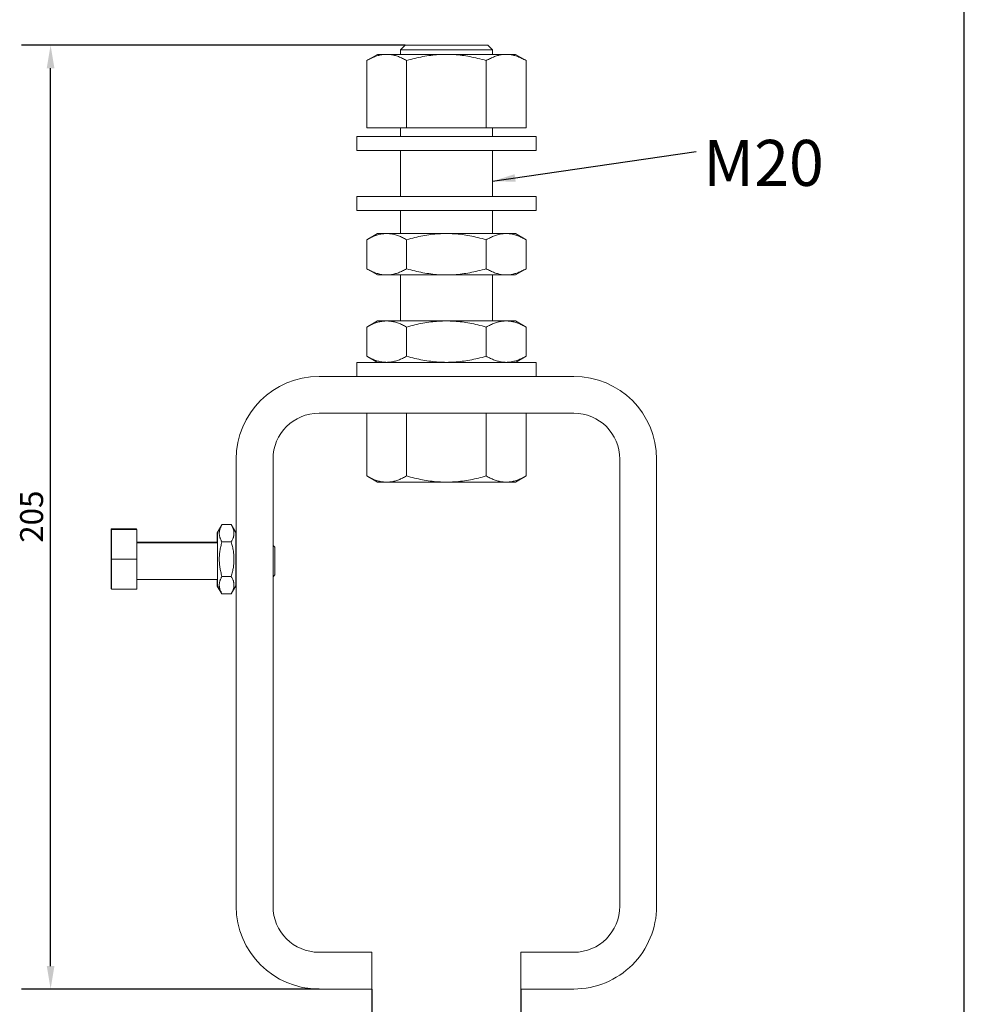
# Model space of a CAD drawing. Units: millimetres. Extents: x 20 to 400, y 20 to 574.
# Drawn here: x 195 to 400, y 138 to 352 of the extents above; entities that cross this region are included whole.
import ezdxf

# ---------------------------------------------------------------- set-up
doc = ezdxf.new("R2010")
doc.units = ezdxf.units.MM
doc.header["$LTSCALE"] = 2
for name, color, linetype, lineweight in [('Dimensions(ISO)', 7, 'Continuous', 25), ('Sketch Geometry(ISO)', 7, 'Continuous', 50), ('Symbols(ISO)', 7, 'Continuous', 25), ('Visible Edges(ISO)', 7, 'Continuous', 18)]:
    doc.layers.add(name, color=color, linetype=linetype, lineweight=lineweight)
doc.styles.add('Current-BSI', font='arial.ttf')
doc.dimstyles.new('DEFAULT-ISO', dxfattribs={"dimscale": 2, "dimtxt": 2.5, "dimasz": 2.5, "dimexe": 3.174999999999999, "dimexo": 0, "dimgap": 0.762, "dimtad": 1, "dimdec": 1, "dimrnd": 1e-08, "dimzin": 0, "dimtxsty": 'Current-BSI', "dimcen": 0.09, "dimdle": 10, "dimclrd": 7, "dimclre": 7, "dimclrt": 7, "dimazin": 0, "dimtfac": 1.399999976158142, "dimtmove": 0, "dimatfit": 3, "dimfxl": 1, "dimtolj": 1, "dimtzin": 0, "dimlwd": 25, "dimlwe": 25, "dimarcsym": 0})
doc.dimstyles.new('DEFAULT-ISO$7', dxfattribs={"dimscale": 2, "dimtxt": 2.5, "dimasz": 2.5, "dimexe": 3.174999999999999, "dimexo": 0, "dimgap": 0.762, "dimtad": 1, "dimdec": 1, "dimrnd": 1e-08, "dimzin": 0, "dimtxsty": 'Current-BSI', "dimcen": 0.09, "dimdle": 10, "dimclrd": 7, "dimclre": 7, "dimclrt": 7, "dimazin": 0, "dimtfac": 1.399999976158142, "dimtmove": 0, "dimatfit": 3, "dimfxl": 1, "dimtolj": 1, "dimtzin": 0, "dimlwd": 25, "dimlwe": 25, "dimarcsym": 0})

# ---------------------------------------------------------------- blocks, each defined once
blk = doc.blocks.new('Borders PCH WEB A4')
at = {"layer": 'Sketch Geometry(ISO)', "color": 7, "linetype": 'Continuous', "lineweight": 25}
blk.add_line((200, 10.00000000000023), (200, 287), dxfattribs=at)
blk = doc.blocks.new('*D10')
at = {"layer": 'Defpoints', "color": 0, "linetype": 'Continuous'}
for p in [(271.1994647455806, 141.2359068782268), (303.5994647455806, 141.2359068782268), (303.5994647455806, 117.0287072057377)]:
    blk.add_point(p, dxfattribs=at)
at = {"layer": 'Dimensions(ISO)', "color": 7, "linetype": 'Continuous', "lineweight": 25}
for p, q in [((271.1994647455806, 141.2359068782268), (271.1994647455806, 110.6787072057377)), ((303.5994647455806, 141.2359068782268), (303.5994647455806, 110.6787072057377)), ((276.1994647455807, 117.0287072057377), (298.5994647455807, 117.0287072057377))]:
    blk.add_line(p, q, dxfattribs=at)
at = {"layer": 'Dimensions(ISO)', "color": 7, "linetype": 'Continuous'}
for points in [[(276.1994647455807, 117.8620405390711), (276.1994647455807, 116.1953738724044), (271.1994647455806, 117.0287072057377)], [(298.5994647455807, 117.8620405390711), (298.5994647455807, 116.1953738724044), (303.5994647455806, 117.0287072057377)]]:
    blk.add_solid(points, dxfattribs=at)
at = {"layer": 'Dimensions(ISO)', "color": 7, "linetype": 'Continuous', "lineweight": 25, "insert": (283.8455765939256, 123.6618477538943), "char_height": 5, "attachment_point": 1, "style": 'Current-BSI'}
blk.add_mtext('\\A1;32', dxfattribs=at)
blk = doc.blocks.new('*D11')
at = {"layer": 'Defpoints', "color": 0, "linetype": 'Continuous'}
for p in [(201.3419696028854, 346.4359068782268), (278.3994647455807, 346.4359068782268), (259.6994647455807, 141.2359068782268)]:
    blk.add_point(p, dxfattribs=at)
at = {"layer": 'Dimensions(ISO)', "color": 7, "linetype": 'Continuous', "lineweight": 25}
for p, q in [((278.3994647455807, 346.4359068782268), (194.9919696028854, 346.4359068782268)), ((201.3419696028854, 146.2359068782268), (201.3419696028854, 341.4359068782268)), ((259.6994647455807, 141.2359068782268), (194.9919696028853, 141.2359068782268))]:
    blk.add_line(p, q, dxfattribs=at)
at = {"layer": 'Dimensions(ISO)', "color": 7, "linetype": 'Continuous'}
for points in [[(200.5086362695521, 341.4359068782268), (202.1753029362188, 341.4359068782268), (201.3419696028854, 346.4359068782268)], [(200.508636269552, 146.2359068782268), (202.1753029362187, 146.2359068782268), (201.3419696028854, 141.2359068782268)]]:
    blk.add_solid(points, dxfattribs=at)
at = {"layer": 'Dimensions(ISO)', "color": 7, "linetype": 'Continuous', "lineweight": 25, "insert": (194.7122396959492, 238.2509818798247), "char_height": 5, "attachment_point": 1, "rotation": 90, "style": 'Current-BSI'}
blk.add_mtext('\\A1;205', dxfattribs=at)

msp = doc.modelspace()

# ---------------------------------------------------------------- linework, layer by layer
at = {"layer": 'Visible Edges(ISO)'}
for p, q in [((278.3994647455807, 346.4359068782269), (277.3994647455806, 345.4359068782269)), ((297.3994647455807, 345.4359068782269), (277.3994647455806, 345.4359068782269)), ((277.3994647455806, 344.4359068782269), (277.3994647455806, 345.4359068782269)), ((296.3994647455806, 346.4359068782268), (278.3994647455807, 346.4359068782268)), ((296.3994647455807, 346.4359068782269), (297.3994647455807, 345.4359068782269)), ((297.3994647455807, 344.4359068782269), (297.3994647455807, 345.4359068782269)), ((272.3994647455818, 344.435906878225), (270.0789566698919, 343.0961609160688)), ((270.0789566698907, 343.0961609160709), (270.0789566698907, 328.4359068782269)), ((274.4090837944241, 344.4359068782269), (272.3994647455806, 344.4359068782269)), ((287.3994647454824, 344.4359068782269), (274.4090837944241, 344.4359068782269)), ((278.7392107077367, 343.0961609160709), (278.7392107077367, 328.4359068782269)), ((300.3898461266202, 344.4359068782269), (287.3994647454824, 344.4359068782269)), ((296.0597187834247, 343.0961609160709), (296.0597187834247, 328.4359068782269)), ((302.3994647455806, 344.4359068782269), (300.3898461266202, 344.4359068782269)), ((302.3994647455796, 344.435906878225), (304.7199728212703, 343.0961609160683)), ((304.7199728212707, 343.0961609160709), (304.7199728212707, 328.4359068782269)), ((278.7392107077367, 328.4359068782269), (270.0789566698907, 328.4359068782269)), ((277.3994647455806, 326.5799068782269), (277.3994647455806, 328.4359068782269)), ((296.0597187834247, 328.4359068782269), (278.7392107077367, 328.4359068782269)), ((304.7199728212707, 328.4359068782269), (296.0597187834247, 328.4359068782269)), ((297.3994647455807, 326.5799068782269), (297.3994647455807, 328.4359068782269)), ((267.8994647455807, 326.5799068782269), (306.8994647455806, 326.5799068782269)), ((267.8994647455807, 326.5799068782269), (267.8994647455807, 323.5319068782269)), ((306.8994647455806, 326.5799068782269), (306.8994647455806, 323.5319068782269)), ((267.8994647455807, 323.5319068782269), (306.8994647455806, 323.5319068782269)), ((277.3994647455806, 313.5319068782268), (277.3994647455806, 323.5319068782269)), ((297.3994647455807, 313.5319068782268), (297.3994647455807, 323.5319068782269)), ((267.8994647455807, 313.5319068782268), (306.8994647455806, 313.5319068782268)), ((267.8994647455807, 313.5319068782268), (267.8994647455807, 310.4839068782268)), ((306.8994647455806, 313.5319068782268), (306.8994647455806, 310.4839068782268)), ((267.8994647455807, 310.4839068782268), (306.8994647455806, 310.4839068782268)), ((277.3994647455806, 305.4839068782268), (277.3994647455806, 310.4839068782268)), ((297.3994647455807, 305.4839068782268), (297.3994647455807, 310.4839068782268)), ((272.3994647455818, 305.4839068782249), (270.0789566698919, 304.1441609160687)), ((270.0789566698907, 304.1441609160709), (270.0789566698907, 297.8236528403829)), ((274.4090837885615, 305.4839068782268), (272.3994647455806, 305.4839068782268)), ((287.3994647454824, 305.4839068782268), (274.4090837885615, 305.4839068782268)), ((278.7392107077367, 304.1441609160709), (278.7392107077367, 297.8236528403829)), ((300.3898461082544, 305.4839068782268), (287.3994647454824, 305.4839068782268)), ((296.0597187834247, 304.1441609160709), (296.0597187834247, 297.8236528403829)), ((302.3994647455806, 305.4839068782268), (300.3898461082544, 305.4839068782268)), ((302.3994647455796, 305.4839068782249), (304.7199728212703, 304.1441609160682)), ((304.7199728212707, 304.1441609160709), (304.7199728212707, 297.8236528403829)), ((272.3994647455818, 296.4839068782289), (270.0789566698919, 297.8236528403852)), ((302.3994647455795, 296.4839068782289), (304.7199728212703, 297.8236528403856)), ((272.3994647455806, 296.4839068782269), (274.4090837891532, 296.4839068782269)), ((287.3994647454141, 296.4839068782269), (274.4090837891532, 296.4839068782269)), ((277.3994647455806, 286.4839068782269), (277.3994647455806, 296.4839068782268)), ((300.389845961102, 296.4839068782269), (287.3994647454142, 296.4839068782269)), ((297.3994647455807, 286.4839068782269), (297.3994647455807, 296.4839068782268)), ((300.389845961102, 296.4839068782269), (302.3994647455806, 296.4839068782269)), ((272.3994647455818, 286.483906878225), (270.0789566698924, 285.144160916069)), ((270.0789566698921, 285.1441609160708), (270.0789566698921, 278.8236528403828)), ((274.4090836887651, 286.4839068782268), (272.3994647455806, 286.4839068782268)), ((287.3994653573953, 286.4839068782268), (274.4090836887651, 286.4839068782268)), ((278.7392107077364, 285.1441609160708), (278.7392107077364, 278.8236528403828)), ((300.3898458025215, 286.4839068782268), (287.3994653573954, 286.4839068782268)), ((296.059718783426, 285.1441609160708), (296.059718783426, 278.8236528403828)), ((302.3994647455806, 286.4839068782268), (300.3898458025215, 286.4839068782268)), ((302.3994647455796, 286.483906878225), (304.719972821269, 285.144160916069)), ((304.7199728212693, 285.1441609160708), (304.7199728212693, 278.8236528403828)), ((272.3994647455819, 277.4839068782289), (270.0789566698924, 278.8236528403849)), ((302.3994647455795, 277.4839068782289), (304.719972821269, 278.8236528403849)), ((267.8994647455807, 277.4839068782268), (306.8994647455806, 277.4839068782268)), ((267.8994647455807, 277.4839068782268), (267.8994647455807, 274.4359068782268)), ((306.8994647455806, 277.4839068782268), (306.8994647455806, 274.4359068782268)), ((315.0994647455807, 274.4359068782268), (259.6994647455807, 274.4359068782268)), ((259.6994647455807, 266.4359068782268), (315.0994647455807, 266.4359068782268)), ((270.0789587455811, 252.7779246699928), (270.0789587455811, 266.4359068782268)), ((278.7392127834254, 252.7779234715938), (278.7392127834254, 266.4359068782268)), ((296.0597208591139, 252.7779246699928), (296.0597208591139, 266.4359068782268)), ((304.7199728212723, 252.7779258683918), (304.7199728212723, 266.4359068782268)), ((241.6994647455807, 256.4359068782268), (241.6994647455807, 159.2359068782268)), ((249.6994647455807, 159.2359068782268), (249.6994647455807, 256.4359068782268)), ((325.0994647455806, 256.4359068782268), (325.0994647455806, 159.2359068782268)), ((333.0994647455807, 159.2359068782268), (333.0994647455807, 256.4359068782268)), ((272.4034017455816, 251.4359068782285), (270.0789587455813, 252.7779246699946)), ((302.3955277455808, 251.4359068782267), (304.719972821272, 252.7779258683935)), ((272.4034017455807, 251.4359068782269), (274.412003739902, 251.4359068782269)), ((274.4120037399021, 251.4359068782269), (287.4032364991129, 251.4359068782269)), ((287.4032364991129, 251.4359068782269), (300.3864362603324, 251.4359068782269)), ((300.3864362603324, 251.4359068782269), (302.3955277455807, 251.4359068782269)), ((237.5759703039492, 240.4431443501532), (238.5606720759827, 242.1486978496183)), ((237.6147274055736, 240.4878567829653), (238.5994291776071, 242.1934102824304)), ((238.5606720759827, 242.1486978496183), (238.5736144424869, 242.1486978496183)), ((238.5994291776071, 242.1934102824304), (240.6300256335401, 242.1934102824304)), ((241.6147274055735, 240.4878567829653), (240.63002563354, 242.1934102824304)), ((219.9943673101538, 241.2763307747796), (214.4943673101538, 241.2763307747796)), ((214.4943673101538, 241.2763307747796), (214.4943673101538, 234.7763307747797)), ((220.1075823556203, 241.1593814524698), (214.6075823556203, 241.1593814524698)), ((214.6075823556203, 241.1593814524698), (214.6075823556203, 234.6593814524698)), ((219.9943673101538, 241.2763307747796), (219.9943673101538, 241.1593814524697)), ((220.1075823556203, 241.1593814524698), (220.1075823556203, 234.6593814524698)), ((237.5759703039492, 240.4431443501532), (237.5759703039492, 238.2719941388875)), ((237.6147274055736, 240.4878567829653), (237.6147274055736, 228.8878567829653)), ((241.6147274055736, 228.8878567829653), (241.6147274055736, 240.4878567829653)), ((220.1075823556204, 238.3889434611973), (237.5759703039492, 238.3889434611973)), ((220.1075823556203, 238.2719941388875), (237.6147274055736, 238.2719941388875)), ((238.5994291776071, 238.4406335326978), (240.63002563354, 238.4406335326978)), ((241.6147274055736, 238.3889434611973), (241.6994647455807, 238.3889434611973)), ((241.6147274055736, 238.2719941388875), (241.6994647455807, 238.2719941388875)), ((249.9943673101537, 237.3889434611973), (249.6994647455807, 237.6838460257704)), ((250.1075823556203, 237.2719941388875), (249.6994647455807, 237.6801117489271)), ((249.9943673101537, 237.3889434611973), (249.9943673101537, 237.385209184354)), ((250.1075823556203, 237.2719941388875), (250.1075823556203, 231.2719941388875)), ((214.4943673101538, 234.7763307747797), (214.4943673101538, 228.2763307747798)), ((214.6075823556204, 234.7763307747797), (214.4943673101538, 234.7763307747797)), ((214.6075823556203, 234.6593814524698), (214.6075823556203, 228.1593814524698)), ((220.1075823556203, 234.6593814524698), (214.6075823556203, 234.6593814524698)), ((220.1075823556203, 234.6593814524698), (220.1075823556203, 228.1593814524698)), ((250.1075823556203, 231.2719941388875), (249.6994647455807, 230.8638765288479)), ((220.1075823556203, 230.2719941388875), (237.6147274055736, 230.2719941388875)), ((237.5759703039492, 230.2719941388875), (237.5759703039492, 228.8431443501532)), ((238.5994291776071, 230.9350800332327), (240.6300256335401, 230.9350800332327)), ((241.6147274055736, 230.2719941388875), (241.6994647455807, 230.2719941388875)), ((214.6075823556204, 228.2763307747798), (214.4943673101538, 228.2763307747798)), ((220.1075823556203, 228.1593814524698), (214.6075823556203, 228.1593814524698)), ((237.5759703039492, 228.8431443501532), (238.5606720759827, 227.137590850688)), ((237.6147274055736, 228.8878567829653), (238.5994291776071, 227.1823032835002)), ((238.5606720759827, 227.137590850688), (240.5912685319157, 227.1375908506881)), ((238.5994291776071, 227.1823032835002), (240.6300256335401, 227.1823032835002)), ((240.6170832670359, 227.1823032835002), (240.5912685319157, 227.137590850688)), ((241.6147274055736, 228.8878567829653), (240.6300256335401, 227.1823032835002)), ((271.1994647455806, 149.2359068782268), (259.6994647455807, 149.2359068782268)), ((271.1994647455806, 141.2359068782268), (271.1994647455806, 149.2359068782268)), ((303.5994647455807, 149.2359068782268), (303.5994647455807, 141.2359068782268)), ((315.0994647455807, 149.2359068782268), (303.5994647455807, 149.2359068782268)), ((259.6994647455807, 141.2359068782268), (271.1994647455806, 141.2359068782268)), ((303.5994647455807, 141.2359068782268), (315.0994647455807, 141.2359068782268))]:
    msp.add_line(p, q, dxfattribs=at)
for centre, radius, start, end in [((259.6994647455807, 256.4359068782268), 17.99999999999999, 90, 180), ((315.0994647455807, 256.4359068782268), 18, 0, 90), ((259.6994647455807, 256.4359068782268), 9.999999999999991, 90, 180), ((315.0994647455807, 256.4359068782268), 10, 0, 90), ((259.6994647455807, 159.2359068782268), 18.00000000000001, 180, 270), ((259.6994647455807, 159.2359068782268), 10, 180, 270), ((315.0994647455807, 159.2359068782268), 9.999999999999991, 270, 0), ((315.0994647455807, 159.2359068782268), 18, 269.9999999999999, 0)]:
    msp.add_arc(centre, radius, start, end, dxfattribs=at)
for points in [[(270.0789566698919, 343.0961609160688), (270.3853267854185, 343.2730437847396), (270.9881904601007, 343.5926953775226), (271.8552544078207, 343.9636373243437), (272.7094832788407, 344.233611769996), (273.5592266344307, 344.3987084315333), (274.1259367496274, 344.435906761836), (274.4090810189333, 344.4359068782239)], [(274.4090837944243, 344.4359068782245), (274.6922843814928, 344.4359068736198), (275.2590909722407, 344.398693180519), (276.1089148597107, 344.2335561457243), (276.9631482744007, 343.9635409635297), (277.8298704249737, 343.5927395593341), (278.4327880992774, 343.2730740915486), (278.7392107077364, 343.096160916069)], [(278.7392107077372, 343.096160916069), (279.3519509543555, 343.2730437892332), (280.5576783328586, 343.5926953892544), (282.2918062754767, 343.9636373417422), (284.0002640401027, 344.2336117867682), (285.6997508684496, 344.3987084467902), (286.8331709378419, 344.4359067636776), (287.399459490312, 344.4359068782239)], [(287.3994647454824, 344.4359068782244), (287.9658658835841, 344.4359068782266), (289.0994794912367, 344.3986931736396), (290.7991271742877, 344.2335561316326), (292.5075939870247, 343.9635409505921), (294.2410382520057, 343.5927395502766), (295.4468735783999, 343.2730740881152), (296.0597187834241, 343.096160916069)], [(296.0597187834259, 343.0961609160686), (296.3660890415049, 343.2730438670422), (296.9689529951316, 343.5926955943688), (297.8360173204706, 343.9636376360307), (298.6902465976907, 344.2336121029797), (299.5399902826107, 344.3987086146326), (300.1067008254989, 344.4359068051909), (300.3898441270067, 344.4359068782237)], [(300.389846126621, 344.4359068782239), (300.673046729401, 344.435906864085), (301.2398523521306, 344.3986932076681), (302.0896769958907, 344.2335561795766), (302.9439102609406, 343.9635409975984), (303.8106325048607, 343.5927395825171), (304.4135501974706, 343.2730741004048), (304.7199728212703, 343.0961609160683)], [(270.0789566698919, 304.1441609160687), (270.3853200224818, 304.3210398801563), (270.9881741190707, 304.64068733993), (271.8552408679807, 305.0116324988528), (272.7094758089407, 305.2816100670523), (273.5592234984506, 305.4467081828633), (274.1259358493555, 305.483906762282), (274.4090810291741, 305.4839068782239)], [(274.4090837885616, 305.4839068782245), (274.6922852218797, 305.4839068738753), (275.2590937902407, 305.446692946829), (276.1089210987807, 305.2815547056728), (276.9631594328107, 305.0115370164143), (277.8298850742077, 304.6407323806024), (278.4327941749593, 304.321070583752), (278.7392107077364, 304.144160916069)], [(278.7392107077372, 304.144160916069), (279.3519374273155, 304.3210398843131), (280.5576456513456, 304.6406873507816), (282.2917791752487, 305.0116325149446), (284.0002491424367, 305.2816100825693), (285.6997443898627, 305.4467081969623), (286.8331695396234, 305.483906772866), (287.3994599118778, 305.4839068782239)], [(287.3994647454824, 305.4839068782243), (287.9658679325926, 305.4839068782265), (289.0994857670147, 305.4466929024909), (290.7991401358767, 305.281554624219), (292.5076166287147, 305.0115369403453), (294.2410677208457, 304.6407323276359), (295.4468857875079, 304.3210705636492), (296.0597187834241, 304.144160916069)], [(296.0597187834259, 304.1441609160685), (296.3660822783135, 304.3210399623117), (296.9689366533677, 304.6406875563923), (297.8360037791307, 305.0116328099709), (298.6902391259507, 305.2816103995088), (299.5399871427907, 305.4467083654031), (300.1066999242852, 305.4839068056129), (300.3898441366952, 305.4839068782236)], [(300.3898461082552, 305.4839068782238), (300.6730475616874, 305.4839068648857), (301.2398551777206, 305.4466929731372), (302.0896832390707, 305.2815547382988), (302.9439214225207, 305.0115370492893), (303.8106471556607, 304.6407324029645), (304.4135562736936, 304.3210705922958), (304.7199728212703, 304.1441609160682)], [(270.0789566698919, 297.8236528403852), (270.3853313276687, 297.6467673492449), (270.9882014356507, 297.3271129805888), (271.8552634968807, 296.9561731929819), (272.7094882992807, 296.6862008411439), (273.5592287594707, 296.5211051552828), (274.1259373609647, 296.4839069946352), (274.4090810185326, 296.48390687823)], [(274.4090837891534, 296.4839068782295), (274.6922838035615, 296.4839068826044), (275.2590890892207, 296.5211204196759), (276.1089106734507, 296.6862566448729), (276.9631407911707, 296.9562701454158), (277.8298606115257, 297.3270693879578), (278.4327840294133, 297.6467373151682), (278.7392107077364, 297.8236528403849)], [(278.7392107077372, 297.8236528403849), (279.3519600374664, 297.6467673451525), (280.5577002996137, 297.3271129699028), (282.2918243766237, 296.9561731771388), (284.0002743261907, 296.6862008258618), (285.6997541448596, 296.5211051414128), (286.8331742074166, 296.4839069482154), (287.399461534703, 296.4839068782298)], [(287.3994647454142, 296.4839068782296), (287.9658665209963, 296.4839068782259), (289.0994789948177, 296.5211206169868), (290.7991212594006, 296.6862570019488), (292.5075806752267, 296.9562704797119), (294.2410194921816, 297.3270696205528), (295.4468657326428, 297.6467374034638), (296.0597187834241, 297.8236528403849)], [(296.059718783426, 297.8236528403854), (296.366093436197, 297.6467673521351), (296.9689635352906, 297.3271129881549), (297.8360255791807, 296.9561732040828), (298.6902503823007, 296.6862008522369), (299.5399907751306, 296.5211051639299), (300.1066994930051, 296.4839069972878), (300.3898430712304, 296.4839068782307)], [(300.3898459611028, 296.4839068782301), (300.673046002455, 296.4839068851521), (301.2398509800507, 296.5211203952478), (302.0896726913806, 296.6862566147149), (302.9439028225506, 296.9562701149969), (303.8106226861207, 297.3270693672719), (304.413546129254, 297.6467373072632), (304.7199728212703, 297.8236528403856)], [(270.0789566698924, 285.144160916069), (270.3853200296815, 285.321039884313), (270.9881741416966, 285.6406873507815), (271.8552409036482, 286.0116325149446), (272.7094758872422, 286.2816100825693), (273.5592235109552, 286.4467081969622), (274.1259360858356, 286.4839067728659), (274.4090812719628, 286.4839068782238)], [(274.4090836887651, 286.4839068782243), (274.6922852823202, 286.4839068782264), (275.2590941995312, 286.4466929024909), (276.1089213839623, 286.2815546242189), (276.9631596303813, 286.0115369403453), (277.8298851764469, 285.6407323276358), (278.432794209778, 285.3210705636492), (278.7392107077361, 285.144160916069)], [(278.7392107077371, 285.1441609160685), (279.3519376975122, 285.3210399623117), (280.5576464476217, 285.6406875563922), (282.2917806991527, 286.0116328099708), (284.0002513927724, 286.2816103995087), (285.6997474265036, 286.4467083654031), (286.8331729894554, 286.4839068056129), (287.3994614142753, 286.4839068782236)], [(287.3994653573954, 286.4839068782238), (287.9658682642596, 286.4839068648857), (289.0994834963627, 286.4466929731372), (290.7991396190125, 286.2815547382987), (292.5076159859301, 286.0115370492892), (294.2410674522093, 285.6407324029644), (295.4468856882718, 285.3210705922958), (296.0597187834252, 285.1441609160682)], [(296.0597187834253, 285.1441609160687), (296.3660821432731, 285.3210398843467), (296.9689362629393, 285.6406873508694), (297.8360029911288, 286.011632515071), (298.6902380992393, 286.2816100827041), (299.5399852595791, 286.446708197037), (300.1066989877478, 286.4839068072189), (300.3898441735273, 286.4839068782242)], [(300.3898458025213, 286.4839068782244), (300.6730480780508, 286.4839068782168), (301.2398575720642, 286.4466927560318), (302.0896844426628, 286.2815543603036), (302.9439223805578, 286.0115366930891), (303.8106476235098, 285.6407321556453), (304.4135564364019, 285.3210704983561), (304.719972821269, 285.144160916069)], [(270.0789566698924, 278.8236528403849), (270.385331334757, 278.6467673451525), (270.9882014658306, 278.3271129699028), (271.8552635043356, 277.9561731771388), (272.7094884791191, 277.6862008258618), (273.5592283884537, 277.5211051414128), (274.1259384197322, 277.4839069482153), (274.4090820833754, 277.4839068782297)], [(274.409083688731, 277.4839068782295), (274.6922845765221, 277.4839068782259), (275.2590908134328, 277.5211206169868), (276.1089119457243, 277.6862570019488), (276.9631416536374, 277.9562704797119), (277.8298610621149, 278.3270696205528), (278.4327841823454, 278.6467374034638), (278.7392107077361, 278.8236528403849)], [(278.7392107077371, 278.8236528403853), (279.3519600132793, 278.6467673521352), (280.5577002113841, 278.3271129881548), (282.2918242995608, 277.9561732040828), (284.0002739043637, 277.6862008522368), (285.6997546953324, 277.5211051639298), (286.8331721268952, 277.4839069972877), (287.3994592833457, 277.4839068782307)], [(287.3994650630905, 277.4839068782301), (287.965865145795, 277.483906885152), (289.0994751051777, 277.5211203952478), (290.7991185225327, 277.6862566147148), (292.5075787862949, 277.9562701149968), (294.2410185130475, 278.3270693672719), (295.4468653993927, 278.6467373072632), (296.0597187834252, 278.8236528403857)], [(296.0597187834253, 278.8236528403852), (296.3660934483243, 278.6467673451329), (296.9689635708958, 278.3271129698519), (297.8360256480474, 277.9561731770648), (298.6902504815525, 277.6862008257829), (299.539990917909, 277.5211051413698), (300.1066996383422, 277.4839069872367), (300.3898433017822, 277.4839068782299)], [(300.3898458025132, 277.4839068782295), (300.6730459149406, 277.4839068782366), (301.2398514951737, 277.5211204504718), (302.0896729847744, 277.6862567018968), (302.9439030433234, 277.9562701986009), (303.8106227964404, 278.3270694250068), (304.413546167298, 278.6467373292279), (304.719972821269, 278.8236528403849)], [(274.4085970464058, 251.4381778490142), (274.1152141690167, 251.4381999709275), (273.5305697916691, 251.4786274936795), (272.6567598859593, 251.6532485480199), (271.7910354236234, 251.9347498655219), (270.9366307386842, 252.3073521329585), (270.364884893265, 252.6128450723119), (270.0789587455814, 252.7779246699948)], [(278.7392127834246, 252.777923471595), (278.4532867639996, 252.6128440073117), (277.881544997185, 252.307351289945), (277.0271234865992, 251.9347494855768), (276.1614624939261, 251.6532479171798), (275.2874179045408, 251.4786289525427), (274.7019800558719, 251.4381557394251), (274.40859731947, 251.4381778489937)], [(287.4004437113535, 251.4381778489933), (286.813678238556, 251.4381557394243), (285.6421627096796, 251.4786289525422), (283.8948848636568, 251.6532479171788), (282.1633452036823, 251.9347494855758), (280.4545615483082, 252.3073512899444), (279.3110648222759, 252.6128440073113), (278.7392127834256, 252.7779234715947)], [(300.3898453520335, 251.4381799062388), (300.0958000796448, 251.4381799266251), (299.5106536023218, 251.4789177701748), (298.636412558699, 251.6534906529076), (297.7706763431194, 251.9351362657222), (296.9140095563405, 252.3089841989964), (296.3442348115313, 252.6136605220349), (296.0597208591142, 252.7779246699948)], [(304.719972821272, 252.7779258683935), (304.4354587324321, 252.6136615826136), (303.8656485568207, 252.3089849991909), (303.0091395875196, 251.9351367361571), (302.1428228306892, 251.6534908616394), (301.2707436583919, 251.4789178098668), (300.6838916700295, 251.4381799266227), (300.3898462526607, 251.4381799062364)]]:
    msp.add_open_spline(points, degree=3, dxfattribs=at)
msp.add_open_spline([(296.0597208591135, 252.7779246699945), (295.4878685637469, 252.6128450723118), (294.3443900653165, 252.3073521329592), (292.6355213296242, 251.9347498655228), (290.9042900796022, 251.653248548021), (289.1567835443169, 251.4787198371397), (287.9890638809006, 251.4382631575629), (287.403236756561, 251.4381781043687)], degree=3, knots=[0, 0, 0, 0, 0.2, 0.4, 0.6, 0.8, 0.9996827067848036, 0.9996827067848036, 0.9996827067848036, 0.9996827067848036], dxfattribs=at)
for points, weights in [([(238.5994291776071, 242.1934102824304), (237.5160958442737, 240.3170219075641), (238.5994291776071, 238.4406335326978)], [1, 1.154700538379251, 1]), ([(238.5606720759827, 242.1486978496183), (238.4640869320318, 241.9814074730391), (238.3843736489588, 241.820923180363)], [1, 1.012088972083683, 1.022288574581828]), ([(240.63002563354, 238.4406335326978), (241.7133589668734, 240.3170219075641), (240.63002563354, 242.1934102824304)], [1, 1.15470053837925, 1]), ([(238.5994291776071, 238.4406335326978), (237.5160958442737, 234.6878567829653), (238.5994291776071, 230.9350800332327)], [1, 1.154700538379252, 1]), ([(240.6300256335401, 230.9350800332327), (241.7133589668734, 234.6878567829653), (240.63002563354, 238.4406335326978)], [1, 1.154700538379252, 1]), ([(238.5994291776071, 230.9350800332327), (237.5160958442738, 229.0586916583664), (238.5994291776071, 227.1823032835002)], [1, 1.154700538379253, 1]), ([(240.6300256335401, 227.1823032835002), (241.7133589668734, 229.0586916583664), (240.6300256335401, 230.9350800332327)], [1, 1.154700538379251, 1]), ([(238.2127241017125, 227.8520961224943), (238.34578491441, 227.5097863324262), (238.5606720759827, 227.137590850688)], [1.044965195789146, 1.027300352653702, 1]), ([(240.5912685319157, 227.1375908506881), (240.6042141128617, 227.1600132546202), (240.6168512137373, 227.1823032835002)], [1, 1.001603532411939, 1.003173822325526])]:
    msp.add_rational_spline(points, weights, degree=2, dxfattribs=at)

# ---------------------------------------------------------------- block references
at = {"xscale": 2, "yscale": 2, "zscale": 2}
msp.add_blockref('Borders PCH WEB A4', (0, 0), dxfattribs=at)

# ---------------------------------------------------------------- texts
at = {"layer": 'Symbols(ISO)', "color": 7, "insert": (343.2302259438502, 325.8422549255282), "char_height": 10, "width": 27.17225551605225, "attachment_point": 1, "style": 'Current-BSI'}
msp.add_mtext('{\\fArial|b0|i0;\\H10.0000;M20}', dxfattribs=at)

# ---------------------------------------------------------------- dimensions: what is measured, and where the dimension line sits
at = {"layer": 'Dimensions(ISO)', "color": 7, "linetype": 'Continuous', "lineweight": 25}
for base, p1, p2, angle, picture, middle in [((201.3419696028854, 346.4359068782268), (259.6994647455807, 141.2359068782268), (278.3994647455807, 346.4359068782268), 90, '*D11', (201.3419696028854, 243.8359068782268)), ((303.5994647455806, 117.0287072057377), (271.1994647455806, 141.2359068782268), (303.5994647455806, 141.2359068782268), 180, '*D10', (287.3994647455806, 117.0287072057377))]:
    dim = msp.add_linear_dim(base=base, p1=p1, p2=p2, angle=angle, dimstyle='DEFAULT-ISO', override={"dimdec": 0, "dimtp": 0, "dimtm": 0, "dimtdec": 2, "dimtofl": 0, "dimatfit": 1}, dxfattribs=at)
    dim.commit()
    dim.dimension.update_dxf_attribs({"geometry": picture, "text_midpoint": middle, "dimtype": 160})

# ---------------------------------------------------------------- leaders
at = {"layer": 'Symbols(ISO)', "color": 7, "linetype": 'Continuous', "lineweight": 25, "annotation_type": 0, "has_hookline": 1, "hookline_direction": 1, "text_width": 25.47066848567531}
msp.add_leader([(297.3994647455807, 316.8478526756164), (341.7062259438502, 323.3422549255283)], dimstyle='DEFAULT-ISO$7', override={"dimtad": 0}, dxfattribs=at)

doc.saveas('drawing.dxf')
